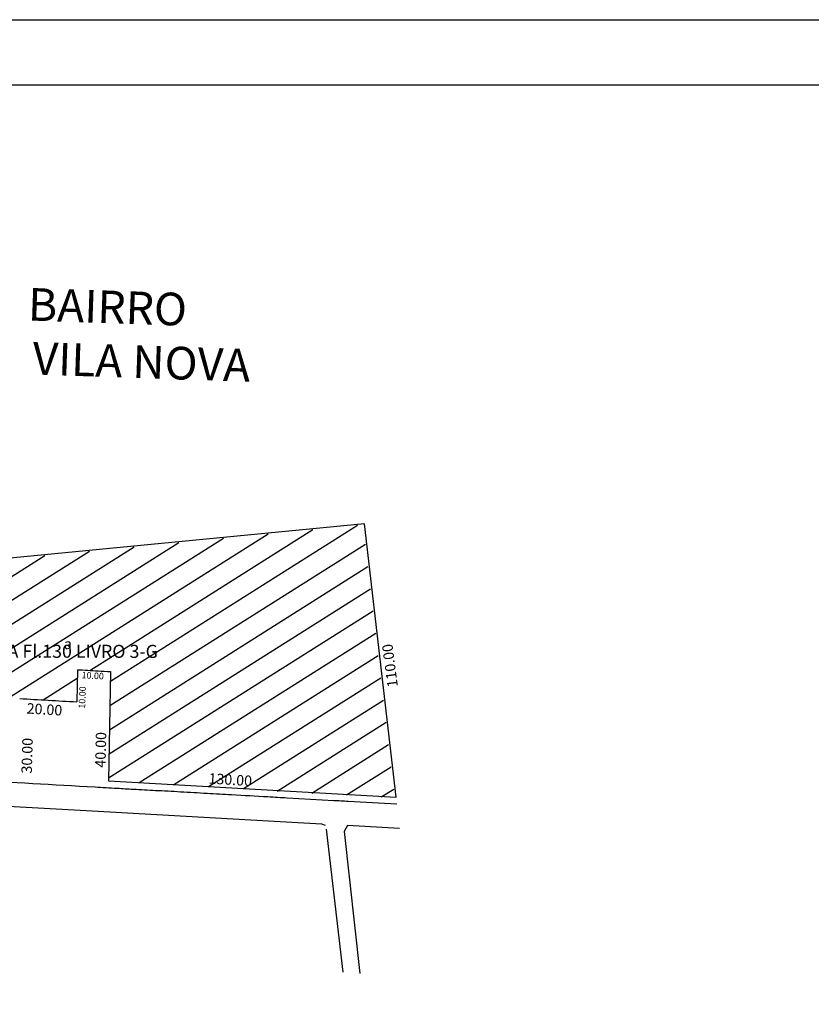
# Model space of a CAD drawing. Extents: x 179530 to 180280, y 1666420 to 1666687.
# Drawn here: x 179753 to 179814, y 1666611 to 1666687 of the extents above; entities that cross this region are included whole.
import ezdxf

# ---------------------------------------------------------------- set-up
doc = ezdxf.new("R2010")
doc.units = 0
doc.header["$LTSCALE"] = 5
doc.header["$MEASUREMENT"] = 0
doc.layers.get('0').update_dxf_attribs({"color": 3, "linetype": 'CONTINUOUS'})
for name, color, linetype in [('GRADE', 6, 'CONTINUOUS'), ('MEIO_FIO', 6, 'CONTINUOUS'), ('PAREDES', 4, 'CONTINUOUS'), ('PARVISTA', 2, 'CONTINUOUS'), ('R60', 2, 'CONTINUOUS'), ('R80', 3, 'CONTINUOUS'), ('RECUO', 2, 'CONTINUOUS'), ('TEXT', 2, 'CONTINUOUS')]:
    doc.layers.add(name, color=color, linetype=linetype)
doc.styles.add('ROMANS', font='romans.shx', dxfattribs={"height": 0.11})

msp = doc.modelspace()

# ---------------------------------------------------------------- linework, layer by layer
at = {"color": 0}
for p, q in [((179760.063, 1666636.128), (179778.997, 1666648.086)), ((179743.63, 1666629.41), (179772.151, 1666647.423)), ((179758.479, 1666636.958), (179775.574, 1666647.755)), ((179742.855, 1666630.751), (179768.728, 1666647.092)), ((179742.885, 1666632.601), (179765.305, 1666646.761)), ((179760.016, 1666634.267), (179779.588, 1666646.629)), ((179738.928, 1666635.594), (179755.036, 1666645.767)), ((179741.589, 1666635.444), (179758.459, 1666646.099)), ((179742.915, 1666634.451), (179761.882, 1666646.43)), ((179759.986, 1666632.417), (179779.786, 1666644.923)), ((179759.956, 1666630.568), (179779.984, 1666643.217)), ((179759.925, 1666628.718), (179780.182, 1666641.512)), ((179762.26, 1666628.362), (179780.38, 1666639.806)), ((179764.921, 1666628.212), (179780.578, 1666638.1)), ((179754.9, 1666634.697), (179757.525, 1666636.355)), ((179767.583, 1666628.062), (179780.776, 1666636.395)), ((179770.244, 1666627.912), (179780.974, 1666634.689)), ((179772.826, 1666627.712), (179781.172, 1666632.984)), ((179775.487, 1666627.562), (179781.37, 1666631.278)), ((179778.148, 1666627.412), (179781.568, 1666629.572)), ((179780.81, 1666627.263), (179781.766, 1666627.867))]:
    msp.add_line(p, q, dxfattribs=at)
at = {"layer": 'GRADE', "color": 3}
msp.add_lwpolyline([(179759.922, 1666628.493), (179781.942, 1666627.254), (179779.514, 1666648.176), (179703.588, 1666640.829)], dxfattribs=at)
at = {"layer": 'MEIO_FIO'}
for p, q in [((179758.664, 1666626.17), (179752.243, 1666626.542)), ((179774.425, 1666625.286), (179758.664, 1666626.17)), ((179776.257, 1666625.18), (179774.425, 1666625.286)), ((179776.543, 1666625.065), (179776.257, 1666625.18)), ((179777.892, 1666613.832), (179776.623, 1666624.8)), ((179778.23, 1666625.075), (179777.968, 1666624.603)), ((179782.207, 1666624.843), (179778.23, 1666625.075)), ((179777.968, 1666624.603), (179779.163, 1666613.741))]:
    msp.add_line(p, q, dxfattribs=at)
for points in [[(179732.774, 1666629.501, -0.000012), (179735.623, 1666629.34, -0.000035)], [(179749.343, 1666628.572, -0.000053), (179758.883, 1666628.028, -0.000064), (179760.578, 1666627.932, 0.000088), (179761.818, 1666627.861, 0.001446), (179763.52, 1666627.769, -0.001289), (179765.428, 1666627.666, -0.000775), (179767.472, 1666627.548, 0.000845), (179769.349, 1666627.44, 0.000018), (179772.122, 1666627.284, 0.000034), (179773.612, 1666627.201), (179777.177, 1666627.002, -0.000054), (179778.272, 1666626.941, -0.000043), (179782, 1666626.732)]]:
    msp.add_lwpolyline(points, format="xyb", dxfattribs=at)
at = {"layer": 'PAREDES'}
msp.add_line((179542.793, 1666681.812), (180128.506, 1666681.858), dxfattribs=at)
at = {"layer": 'R60'}
msp.add_line((179530.293, 1666686.812), (180133.506, 1666686.812), dxfattribs=at)
at = {"layer": 'R80', "color": 3}
for p, q in [((179757.54, 1666637.011), (179757.482, 1666634.55)), ((179760.077, 1666636.866), (179759.922, 1666628.493))]:
    msp.add_line(p, q, dxfattribs=at)
for points in [[(179757.54, 1666637.011, -0.000004), (179759.115, 1666636.921, -0.000036), (179760.077, 1666636.866, 0.000069)], [(179753.114, 1666634.799, -0.00003), (179757.482, 1666634.55, -0.000072)]]:
    msp.add_lwpolyline(points, format="xyb", dxfattribs=at)

# ---------------------------------------------------------------- texts
at = {"layer": 'PARVISTA', "color": 2, "style": 'ROMANS'}
msp.add_text('ÁREA REMANECENTE DO REGISTRO 8013 - 3- ZONA Fl.130 LIVRO 3-G', height=1, rotation=359.91797, dxfattribs=at).set_placement((179721.016, 1666637.975))
at = {"layer": 'R60', "style": 'ROMANS'}
for s, height, rotation, p in [('110.00', 0.8, 97.49025, (179782.086, 1666635.721)), ('10.00', 0.5, 356.53532, (179757.841, 1666636.362)), ('10.00', 0.5, 87.84674, (179758.122, 1666634.02)), ('20.00', 0.8, 356.53532, (179753.627, 1666633.656)), ('40.00', 0.8, 88.62112, (179759.684, 1666629.501)), ('30.00', 0.8, 88.27373, (179754.039, 1666629.047)), ('130.00', 0.8, 356.53532, (179767.556, 1666628.29))]:
    msp.add_text(s, height=height, rotation=rotation, dxfattribs=at).set_placement(p)
at = {"layer": 'RECUO', "style": 'ROMANS'}
msp.add_text('a', height=0.8, dxfattribs=at).set_placement((179756.5, 1666638.586))
at = {"layer": 'TEXT', "style": 'ROMANS'}
for s, p in [('BAIRRO  ', (179753.717, 1666663.768)), ('VILA NOVA', (179754.063, 1666659.634))]:
    msp.add_text(s, height=2.5, rotation=358.05793, dxfattribs=at).set_placement(p)

doc.saveas('drawing.dxf')
